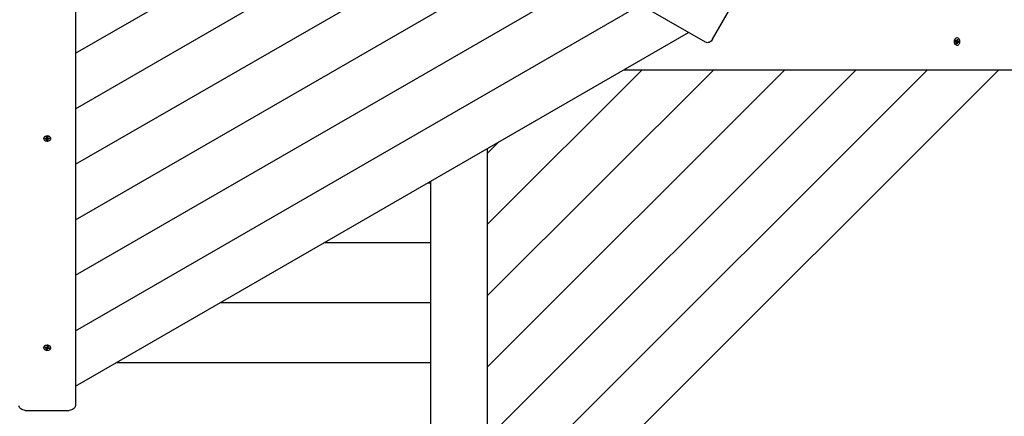
# Paper-space layout 'Основные габаритные размеры' of a CAD drawing. Units: millimetres. Extents: x 3.2 to 18.6, y 2.3 to 12.8.
# Drawn here: x 10.4 to 12, y 7.7 to 8.3 of the extents above; entities that cross this region are included whole.
import ezdxf

# ---------------------------------------------------------------- set-up
doc = ezdxf.new("R2010")
doc.units = ezdxf.units.MM
doc.header["$LTSCALE"] = 90
doc.header["$PDSIZE"] = -1
doc.linetypes.add('SLD-Сплошная', pattern=[0])
doc.layers.add('ПРИМЕЧАНИЯ', color=7, linetype='SLD-Сплошная')
doc.styles.add('SLDTEXTSTYLE1', font='isocpeui_0.ttf')
doc.dimstyles.new('SLDDIMSTYLE6', dxfattribs={"dimtxt": 0.27, "dimasz": 0.27, "dimexe": 0, "dimexo": 0.0625, "dimgap": 0.0675, "dimtad": 2, "dimrnd": 1e-09, "dimzin": 12, "dimdsep": 46, "dimtxsty": 'SLDTEXTSTYLE1', "dimsah": 1, "dimcen": 0.09, "dimadec": 0, "dimazin": 3, "dimtfac": 1, "dimtdec": 3, "dimtofl": 0, "dimtmove": 0, "dimatfit": 3, "dimfxl": 1, "dimfrac": 2, "dimtolj": 1, "dimtzin": 12, "dimarcsym": 0})

# ---------------------------------------------------------------- blocks, each defined once
blk = doc.blocks.new('_D_17')
at = {"layer": 'Defpoints', "color": 0, "transparency": 16777216}
for p in [(16.5043, 9.6061), (3.1664, 8.8522), (16.5043, 2.3912)]:
    blk.add_point(p, dxfattribs=at)
at = {"layer": 'ПРИМЕЧАНИЯ', "color": 0, "lineweight": -2, "transparency": 16777216}
for p, q in [((16.5043, 9.5436), (16.5043, 2.3912)), ((3.1664, 8.7897), (3.1664, 2.3912)), ((3.4364, 2.3912), (16.2343, 2.3912))]:
    blk.add_line(p, q, dxfattribs=at)
at = {"layer": 'ПРИМЕЧАНИЯ', "color": 0, "transparency": 16777216}
for points in [[(3.4364, 2.4362), (3.4364, 2.3462), (3.1664, 2.3912)], [(16.2343, 2.4362), (16.2343, 2.3462), (16.5043, 2.3912)]]:
    blk.add_solid(points, dxfattribs=at)
at = {"layer": 'ПРИМЕЧАНИЯ', "color": 0, "transparency": 16777216, "insert": (9.8219, 2.7287), "char_height": 0.27, "attachment_point": 2, "style": 'SLDTEXTSTYLE1'}
blk.add_mtext('\\A1;13.34м', dxfattribs=at)
blk = doc.blocks.new('_D_18')
at = {"layer": 'Defpoints', "color": 0, "transparency": 16777216}
for p in [(12.7989, 12.8202), (18.5093, 12.8202), (11.0707, 4.3465)]:
    blk.add_point(p, dxfattribs=at)
at = {"layer": 'ПРИМЕЧАНИЯ', "color": 0, "lineweight": -2, "transparency": 16777216}
for p, q in [((12.8614, 12.8202), (18.5093, 12.8202)), ((18.5093, 4.6165), (18.5093, 12.5502)), ((11.1332, 4.3465), (18.5093, 4.3465))]:
    blk.add_line(p, q, dxfattribs=at)
at = {"layer": 'ПРИМЕЧАНИЯ', "color": 0, "transparency": 16777216}
for points in [[(18.4643, 12.5502), (18.5543, 12.5502), (18.5093, 12.8202)], [(18.4643, 4.6165), (18.5543, 4.6165), (18.5093, 4.3465)]]:
    blk.add_solid(points, dxfattribs=at)
at = {"layer": 'ПРИМЕЧАНИЯ', "color": 0, "transparency": 16777216, "insert": (18.1684, 8.5954), "char_height": 0.27, "attachment_point": 2, "rotation": 90, "style": 'SLDTEXTSTYLE1'}
blk.add_mtext('\\A1;8.47м', dxfattribs=at)
blk = doc.blocks.new('*D21')
at = {"layer": 'Defpoints', "color": 0, "transparency": 16777216}
for p in [(14.9824, 9.59), (5.1437, 8.9258), (14.9824, 3.2074)]:
    blk.add_point(p, dxfattribs=at)
at = {"layer": 'ПРИМЕЧАНИЯ', "color": 0, "lineweight": -2, "transparency": 16777216}
for p, q in [((14.9824, 9.5275), (14.9824, 3.2074)), ((5.1437, 8.8633), (5.1437, 3.2074)), ((5.4137, 3.2074), (14.7124, 3.2074))]:
    blk.add_line(p, q, dxfattribs=at)
at = {"layer": 'ПРИМЕЧАНИЯ', "color": 0, "transparency": 16777216}
for points in [[(5.4137, 3.2524), (5.4137, 3.1624), (5.1437, 3.2074)], [(14.7124, 3.2524), (14.7124, 3.1624), (14.9824, 3.2074)]]:
    blk.add_solid(points, dxfattribs=at)
at = {"layer": 'ПРИМЕЧАНИЯ', "color": 0, "transparency": 16777216, "insert": (10.0631, 3.4099), "char_height": 0.27, "attachment_point": 5, "style": 'SLDTEXTSTYLE1'}
blk.add_mtext('\\A1;9.84м', dxfattribs=at)
blk = doc.blocks.new('*D22')
at = {"layer": 'Defpoints', "color": 0, "transparency": 16777216}
for p in [(13.0154, 11.2929), (17.3403, 11.2929), (10.5652, 6.3465)]:
    blk.add_point(p, dxfattribs=at)
at = {"layer": 'ПРИМЕЧАНИЯ', "color": 0, "lineweight": -2, "transparency": 16777216}
for p, q in [((13.0779, 11.2929), (17.3403, 11.2929)), ((17.3403, 6.6165), (17.3403, 11.0229)), ((10.6277, 6.3465), (17.3403, 6.3465))]:
    blk.add_line(p, q, dxfattribs=at)
at = {"layer": 'ПРИМЕЧАНИЯ', "color": 0, "transparency": 16777216}
for points in [[(17.2953, 11.0229), (17.3853, 11.0229), (17.3403, 11.2929)], [(17.2953, 6.6165), (17.3853, 6.6165), (17.3403, 6.3465)]]:
    blk.add_solid(points, dxfattribs=at)
at = {"layer": 'ПРИМЕЧАНИЯ', "color": 0, "transparency": 16777216, "insert": (17.1378, 8.8197), "char_height": 0.27, "attachment_point": 5, "rotation": 90, "style": 'SLDTEXTSTYLE1'}
blk.add_mtext('\\A1;4.95м', dxfattribs=at)

psp = doc.layouts.new('Основные габаритные размеры')

# ---------------------------------------------------------------- linework, layer by layer
at = {"color": 7, "linetype": 'SLD-Сплошная', "lineweight": 25}
for p, q in [((11.5354, 8.2733), (10.5481, 8.8433)), ((10.5287, 8.8321), (10.5287, 7.6921)), ((10.5287, 8.2557), (11.0473, 8.5551)), ((10.5287, 8.167), (11.1242, 8.5108)), ((10.5287, 8.0782), (11.201, 8.4664)), ((10.5287, 7.9895), (11.2779, 8.422)), ((10.5287, 7.9007), (11.3548, 8.3776)), ((11.5468, 8.2783), (11.5818, 8.3389)), ((10.5287, 7.812), (11.4316, 8.3332)), ((10.5287, 7.7232), (11.5085, 8.2889)), ((11.9348, 8.2746), (11.935, 8.2759)), ((11.9361, 8.2742), (11.9348, 8.2746)), ((11.935, 8.2759), (11.9363, 8.2755)), ((11.935, 8.2755), (11.9365, 8.2755)), ((11.9365, 8.2765), (11.9371, 8.2758)), ((11.9367, 8.2756), (11.9365, 8.2765)), ((11.9367, 8.2753), (11.9367, 8.2752)), ((11.9373, 8.2747), (11.937, 8.2734)), ((11.9375, 8.2802), (11.9371, 8.2802)), ((11.9372, 8.2748), (11.9373, 8.2747)), ((11.9373, 8.2763), (11.9376, 8.278)), ((11.9373, 8.2767), (11.9379, 8.2772)), ((11.9373, 8.2747), (11.9392, 8.2745)), ((11.9376, 8.278), (11.9386, 8.2777)), ((11.9381, 8.2773), (11.9386, 8.2777)), ((11.9386, 8.2777), (11.9383, 8.276)), ((11.9383, 8.2755), (11.9391, 8.2758)), ((11.9391, 8.2758), (11.9385, 8.275)), ((11.9389, 8.2748), (11.9402, 8.2744)), ((11.9395, 8.2745), (11.9402, 8.2744)), ((11.9402, 8.2744), (11.94, 8.273)), ((11.9359, 8.2732), (11.9365, 8.2739)), ((11.9367, 8.2735), (11.9359, 8.2732)), ((11.9364, 8.2713), (11.9367, 8.2729)), ((11.9374, 8.271), (11.9364, 8.2713)), ((11.9365, 8.2719), (11.9369, 8.2715)), ((11.9371, 8.2715), (11.9365, 8.2716)), ((11.9385, 8.2734), (11.9367, 8.2734)), ((11.9371, 8.2713), (11.9374, 8.271)), ((11.9371, 8.2687), (11.9375, 8.2687)), ((11.9377, 8.2726), (11.9374, 8.271)), ((11.9385, 8.2724), (11.9379, 8.2731)), ((11.9383, 8.2734), (11.9385, 8.2724)), ((11.94, 8.273), (11.9387, 8.2734)), ((11.1867, 7.4121), (12.0041, 8.2295)), ((11.1867, 7.526), (11.8902, 8.2295)), ((11.1867, 7.6399), (11.7763, 8.2295)), ((11.1867, 7.7538), (11.6624, 8.2295)), ((11.1867, 7.8677), (11.5485, 8.2295)), ((11.1867, 7.9817), (11.4345, 8.2295)), ((11.4056, 8.2295), (12.0488, 8.2295)), ((10.478, 8.1196), (10.478, 8.1191)), ((10.4802, 8.1195), (10.482, 8.1196)), ((10.4803, 8.1186), (10.4802, 8.1195)), ((10.4807, 8.1191), (10.4803, 8.1186)), ((10.482, 8.1186), (10.4803, 8.1186)), ((10.4807, 8.1195), (10.4808, 8.1191)), ((10.481, 8.1195), (10.4808, 8.1193)), ((10.4819, 8.1203), (10.4828, 8.1199)), ((10.4825, 8.1197), (10.4819, 8.1203)), ((10.4821, 8.1179), (10.4825, 8.1186)), ((10.4829, 8.1183), (10.4821, 8.1179)), ((10.4829, 8.1214), (10.4843, 8.1215)), ((10.483, 8.1203), (10.4829, 8.1214)), ((10.483, 8.1203), (10.483, 8.1214)), ((10.4831, 8.1199), (10.4831, 8.12)), ((10.4845, 8.1199), (10.4831, 8.1199)), ((10.4831, 8.1199), (10.4831, 8.1179)), ((10.4831, 8.1168), (10.4831, 8.118)), ((10.4831, 8.1176), (10.4831, 8.1168)), ((10.4843, 8.1215), (10.4844, 8.1203)), ((10.4845, 8.12), (10.4854, 8.1203)), ((10.4845, 8.12), (10.4845, 8.118)), ((10.4845, 8.118), (10.4845, 8.1169)), ((10.4855, 8.118), (10.4846, 8.1184)), ((10.4854, 8.1203), (10.4849, 8.1197)), ((10.485, 8.1186), (10.4855, 8.118)), ((10.4854, 8.1197), (10.4871, 8.1197)), ((10.4872, 8.1188), (10.4855, 8.1187)), ((10.4865, 8.1197), (10.4867, 8.1194)), ((10.4867, 8.1196), (10.4867, 8.1197)), ((10.4867, 8.1192), (10.4867, 8.1196)), ((10.4868, 8.1192), (10.4872, 8.1188)), ((10.4871, 8.1197), (10.4872, 8.1188)), ((10.4895, 8.1191), (10.4895, 8.1196)), ((10.4845, 8.1169), (10.4831, 8.1168)), ((11.1867, 8.0956), (11.2045, 8.1134)), ((11.1867, 8.1031), (11.1867, 7.3674)), ((11.0925, 8.0487), (11.0967, 8.0487)), ((11.0967, 7.3674), (11.0967, 8.0511)), ((10.9266, 7.9529), (11.0967, 7.9529)), ((10.7608, 7.8572), (11.0967, 7.8572)), ((10.4834, 7.7858), (10.4838, 7.7869)), ((10.4838, 7.7869), (10.4851, 7.7867)), ((10.4847, 7.7868), (10.4847, 7.7855)), ((10.4851, 7.7867), (10.4848, 7.7856)), ((10.478, 7.7851), (10.478, 7.7846)), ((10.4802, 7.7846), (10.4805, 7.7855)), ((10.4806, 7.785), (10.4802, 7.7846)), ((10.4819, 7.7844), (10.4802, 7.7846)), ((10.4805, 7.7855), (10.4822, 7.7853)), ((10.4809, 7.7855), (10.4807, 7.7852)), ((10.4817, 7.7837), (10.4824, 7.7842)), ((10.4826, 7.7839), (10.4817, 7.7837)), ((10.4823, 7.7824), (10.4827, 7.7835)), ((10.4837, 7.7822), (10.4823, 7.7824)), ((10.4824, 7.7859), (10.4832, 7.7855)), ((10.4827, 7.7853), (10.4824, 7.7859)), ((10.484, 7.7853), (10.4827, 7.7855)), ((10.4827, 7.7837), (10.4827, 7.7853)), ((10.484, 7.7834), (10.4837, 7.7822)), ((10.4838, 7.783), (10.4837, 7.7822)), ((10.484, 7.7853), (10.4838, 7.7833)), ((10.484, 7.7854), (10.484, 7.7853)), ((10.485, 7.7832), (10.4843, 7.7837)), ((10.4845, 7.7858), (10.4845, 7.7858)), ((10.4847, 7.7839), (10.485, 7.7832)), ((10.4848, 7.7853), (10.4858, 7.7855)), ((10.4858, 7.7855), (10.4851, 7.785)), ((10.4869, 7.7836), (10.4853, 7.7839)), ((10.4856, 7.7848), (10.4872, 7.7846)), ((10.4862, 7.7847), (10.4864, 7.7844)), ((10.4866, 7.7842), (10.4869, 7.7836)), ((10.4872, 7.7846), (10.4869, 7.7836)), ((10.4895, 7.7846), (10.4895, 7.7851)), ((10.5949, 7.7614), (11.0967, 7.7614)), ((10.4487, 7.6847), (10.5187, 7.6847))]:
    psp.add_line(p, q, dxfattribs=at)
at = {"color": 7, "linetype": 'SLD-Сплошная', "lineweight": 25, "flags": 128}
for points in [[(11.5468, 8.2783), (11.5457, 8.2767), (11.5444, 8.2752), (11.543, 8.2741), (11.5414, 8.2732), (11.5398, 8.2727), (11.5382, 8.2726), (11.5368, 8.2728), (11.5354, 8.2733)], [(11.9328, 8.2757), (11.9327, 8.2743), (11.9328, 8.2729), (11.9333, 8.2716), (11.934, 8.2704), (11.9348, 8.2695), (11.9358, 8.269), (11.9369, 8.2687), (11.9371, 8.2687)], [(11.9332, 8.2757), (11.9331, 8.2743), (11.9333, 8.2729), (11.9337, 8.2716), (11.9344, 8.2704), (11.9353, 8.2695), (11.9363, 8.269), (11.9374, 8.2687), (11.9385, 8.2689), (11.9395, 8.2694), (11.9404, 8.2702), (11.9411, 8.2712), (11.9416, 8.2725), (11.9419, 8.2739), (11.9419, 8.2754), (11.9415, 8.2768), (11.941, 8.278), (11.9402, 8.279), (11.9393, 8.2798), (11.9382, 8.2802), (11.9371, 8.2802), (11.936, 8.2799), (11.935, 8.2792), (11.9342, 8.2783), (11.9336, 8.2771), (11.9332, 8.2757)], [(11.9375, 8.2774), (11.9379, 8.2773), (11.9381, 8.2772)], [(11.9394, 8.2745), (11.9393, 8.274), (11.9392, 8.2733)], [(11.9367, 8.2734), (11.9367, 8.2734), (11.9367, 8.2734)], [(10.4835, 8.1235), (10.4821, 8.1233), (10.4808, 8.1229), (10.4796, 8.1223), (10.4788, 8.1216), (10.4782, 8.1207), (10.478, 8.1197), (10.478, 8.1196)], [(10.4835, 8.123), (10.4821, 8.1228), (10.4808, 8.1224), (10.4796, 8.1218), (10.4788, 8.1211), (10.4782, 8.1202), (10.478, 8.1192), (10.4781, 8.1183), (10.4786, 8.1174), (10.4794, 8.1166), (10.4805, 8.1159), (10.4818, 8.1155), (10.4832, 8.1153), (10.4847, 8.1153), (10.486, 8.1156), (10.4873, 8.1161), (10.4883, 8.1168), (10.489, 8.1176), (10.4894, 8.1186), (10.4894, 8.1195), (10.4891, 8.1205), (10.4885, 8.1213), (10.4875, 8.122), (10.4863, 8.1226), (10.4849, 8.1229), (10.4835, 8.123)], [(10.4895, 8.1196), (10.4894, 8.12), (10.4891, 8.121), (10.4885, 8.1218), (10.4875, 8.1225), (10.4863, 8.1231), (10.4849, 8.1234), (10.4835, 8.1235)], [(10.4849, 7.7888), (10.4835, 7.7889), (10.4821, 7.7887), (10.4807, 7.7884), (10.4796, 7.7878), (10.4787, 7.787), (10.4782, 7.7861), (10.478, 7.7851), (10.478, 7.7851)], [(10.4849, 7.7883), (10.4835, 7.7884), (10.4821, 7.7883), (10.4807, 7.7879), (10.4796, 7.7873), (10.4787, 7.7865), (10.4782, 7.7856), (10.478, 7.7847), (10.4781, 7.7837), (10.4786, 7.7828), (10.4794, 7.782), (10.4805, 7.7814), (10.4818, 7.7809), (10.4832, 7.7807), (10.4847, 7.7808), (10.4861, 7.7811), (10.4873, 7.7816), (10.4883, 7.7823), (10.489, 7.7831), (10.4894, 7.784), (10.4894, 7.785), (10.4891, 7.7859), (10.4884, 7.7868), (10.4875, 7.7875), (10.4863, 7.788), (10.4849, 7.7883)], [(10.4895, 7.7851), (10.4894, 7.7855), (10.4891, 7.7864), (10.4884, 7.7873), (10.4875, 7.788), (10.4863, 7.7885), (10.4849, 7.7888)], [(10.4808, 7.7855), (10.4807, 7.7851), (10.4807, 7.785)], [(10.4826, 7.7832), (10.4832, 7.7831), (10.4838, 7.7831)], [(10.4864, 7.7842), (10.4865, 7.7844), (10.4867, 7.7846)], [(10.4487, 7.6847), (10.4468, 7.6848), (10.4449, 7.6853), (10.4432, 7.6859), (10.4416, 7.6869), (10.4404, 7.688), (10.4395, 7.6893), (10.4389, 7.6907), (10.4387, 7.6921)], [(10.5287, 7.6921), (10.5285, 7.6907), (10.528, 7.6893), (10.527, 7.688), (10.5258, 7.6869), (10.5243, 7.6859), (10.5225, 7.6853), (10.5207, 7.6848), (10.5187, 7.6847)]]:
    psp.add_lwpolyline(points, dxfattribs=at)
at = {"color": 7, "linetype": 'SLD-Сплошная', "lineweight": 25}
for centre, radius, start, end in [((11.9376, 8.2755), 0.0048, 95.8979, 176.5783), ((11.9365, 8.2761), 0.000611, 253.5729, 292.4606), ((11.9378, 8.2758), 0.00121, 191.3702, 204.3329), ((11.9374, 8.2756), 0.000818, 205.0739, 251.3425), ((11.9361, 8.2765), 0.00116, 325.4469, 350.7548), ((11.9396, 8.2758), 0.00133, 170.2322, 193.3105), ((11.9391, 8.2755), 0.000747, 218.6172, 252.5597), ((11.9359, 8.2735), 0.000747, 38.6172, 72.5597), ((11.9354, 8.2732), 0.00133, 350.2322, 13.3105), ((11.9389, 8.2725), 0.00116, 145.4469, 170.7548), ((11.9385, 8.2728), 0.000611, 73.5729, 112.4606), ((10.4819, 8.121), 0.00141, 271.0689, 292.2542), ((10.4821, 8.1172), 0.00145, 70.948, 91.6843), ((10.4824, 8.1203), 0.000511, 320.1931, 2.1355), ((10.4825, 8.1179), 0.000543, 4.6129, 44.8832), ((10.4826, 8.12), 0.000532, 4.3901, 40.8987), ((10.4837, 8.1221), 0.00443, 262.3442, 280.1688), ((10.4849, 8.1204), 0.000543, 184.6129, 224.8832), ((10.485, 8.118), 0.000511, 140.1931, 182.1355), ((10.4854, 8.1211), 0.00145, 250.948, 271.6843), ((10.4855, 8.1173), 0.00141, 91.0689, 112.2542), ((10.4817, 7.7831), 0.00127, 59.8171, 82.5685), ((10.4824, 7.7868), 0.00151, 261.9251, 282.1255), ((10.4822, 7.7837), 0.000472, 342.4007, 26.6312), ((10.4828, 7.786), 0.000648, 304.8866, 340.5968), ((10.4847, 7.7851), 0.000745, 111.544, 158.6739), ((10.4847, 7.7831), 0.000648, 124.8866, 160.5968), ((10.485, 7.7846), 0.00132, 101.8442, 112.0777), ((10.4852, 7.7855), 0.000472, 162.4007, 206.6312), ((10.485, 7.7824), 0.00151, 81.9251, 102.1255), ((10.4857, 7.7861), 0.00127, 239.8171, 262.5685)]:
    psp.add_arc(centre, radius, start, end, dxfattribs=at)
for centre, major_axis, ratio, start_param, end_param in [((11.9365, 8.2765), (0.00808, 0.00071), 0.091707, 4.72597, 4.775817), ((11.9391, 8.2758), (0.00734, 0.00101), 0.027219, 4.371986, 4.606289), ((11.9391, 8.2758), (0.00813, -0.00065), 0.097511, 4.420324, 4.654627), ((11.9359, 8.2732), (0.0078, -0.00095), 0.050237, 1.480648, 1.543728), ((11.9385, 8.2724), (0.00828, 0.00028), 0.118988, 1.594966, 1.785925), ((11.9385, 8.2724), (0.00702, -0.00081), 0.08863, 1.66336, 1.839475), ((10.4819, 8.1203), (0.00083, 0.00909), 0.065419, 4.654466, 4.695802), ((10.4821, 8.1179), (0.00094, 0.00841), 0.048439, 4.78999, 4.962797), ((10.4821, 8.1179), (-0.00052, 0.00929), 0.095319, 4.746371, 4.923216), ((10.4855, 8.118), (0.00045, 0.00932), 0.09873, 1.356689, 1.541185), ((10.4855, 8.118), (-0.00091, 0.00836), 0.05718, 1.314442, 1.495089), ((10.4854, 8.1203), (-0.00088, 0.00905), 0.058983, 1.589141, 1.632163), ((10.4817, 7.7837), (0.00081, 0.00826), 0.076384, 4.781597, 4.911461), ((10.4817, 7.7837), (-0.0003, 0.00936), 0.104757, 4.731724, 4.879276), ((10.4824, 7.7859), (0.00095, 0.00894), 0.042839, 4.643947, 4.692436), ((10.485, 7.7832), (0.00065, 0.00923), 0.085745, 1.292819, 1.527122), ((10.485, 7.7832), (-0.001, 0.00852), 0.027979, 1.256589, 1.490892), ((10.4858, 7.7855), (-0.00073, 0.00918), 0.078686, 1.58151, 1.620138)]:
    psp.add_ellipse(centre, major_axis=major_axis, ratio=ratio, start_param=start_param, end_param=end_param, dxfattribs=at)

# ---------------------------------------------------------------- dimensions: what is measured, and where the dimension line sits
at = {"layer": 'ПРИМЕЧАНИЯ', "color": 252, "true_color": 0x939598}
dim = psp.add_linear_dim(base=(18.5093, 12.8202), p1=(11.0707, 4.3465), p2=(12.7989, 12.8202), angle=90, dimstyle='SLDDIMSTYLE6', override={"dimtad": 3, "dimpost": 'м'}, dxfattribs=at)
dim.commit()
dim.dimension.update_dxf_attribs({"geometry": '_D_18', "text_midpoint": (18.5093, 8.5954), "dimtype": 160})
at = {"layer": 'ПРИМЕЧАНИЯ', "color": 7}
dim = psp.add_linear_dim(base=(17.3403, 11.2929), p1=(10.5652, 6.3465), p2=(13.0154, 11.2929), angle=90, dimstyle='SLDDIMSTYLE6', override={"dimtad": 3, "dimpost": 'м'}, dxfattribs=at)
dim.commit()
dim.dimension.update_dxf_attribs({"geometry": '*D22', "text_midpoint": (17.1378, 8.8197)})
at = {"layer": 'ПРИМЕЧАНИЯ', "color": 252, "true_color": 0x939598}
dim = psp.add_linear_dim(base=(16.5043, 2.3912), p1=(3.1664, 8.8522), p2=(16.5043, 9.6061), dimstyle='SLDDIMSTYLE6', override={"dimtad": 3, "dimpost": 'м'}, dxfattribs=at)
dim.commit()
dim.dimension.update_dxf_attribs({"geometry": '_D_17', "text_midpoint": (9.8219, 2.3912), "dimtype": 160})
at = {"layer": 'ПРИМЕЧАНИЯ', "color": 7}
dim = psp.add_linear_dim(base=(14.9824, 3.2074), p1=(5.1437, 8.9258), p2=(14.9824, 9.59), dimstyle='SLDDIMSTYLE6', override={"dimtad": 3, "dimpost": 'м'}, dxfattribs=at)
dim.commit()
dim.dimension.update_dxf_attribs({"geometry": '*D21', "text_midpoint": (10.0631, 3.4099)})

doc.saveas('drawing.dxf')
